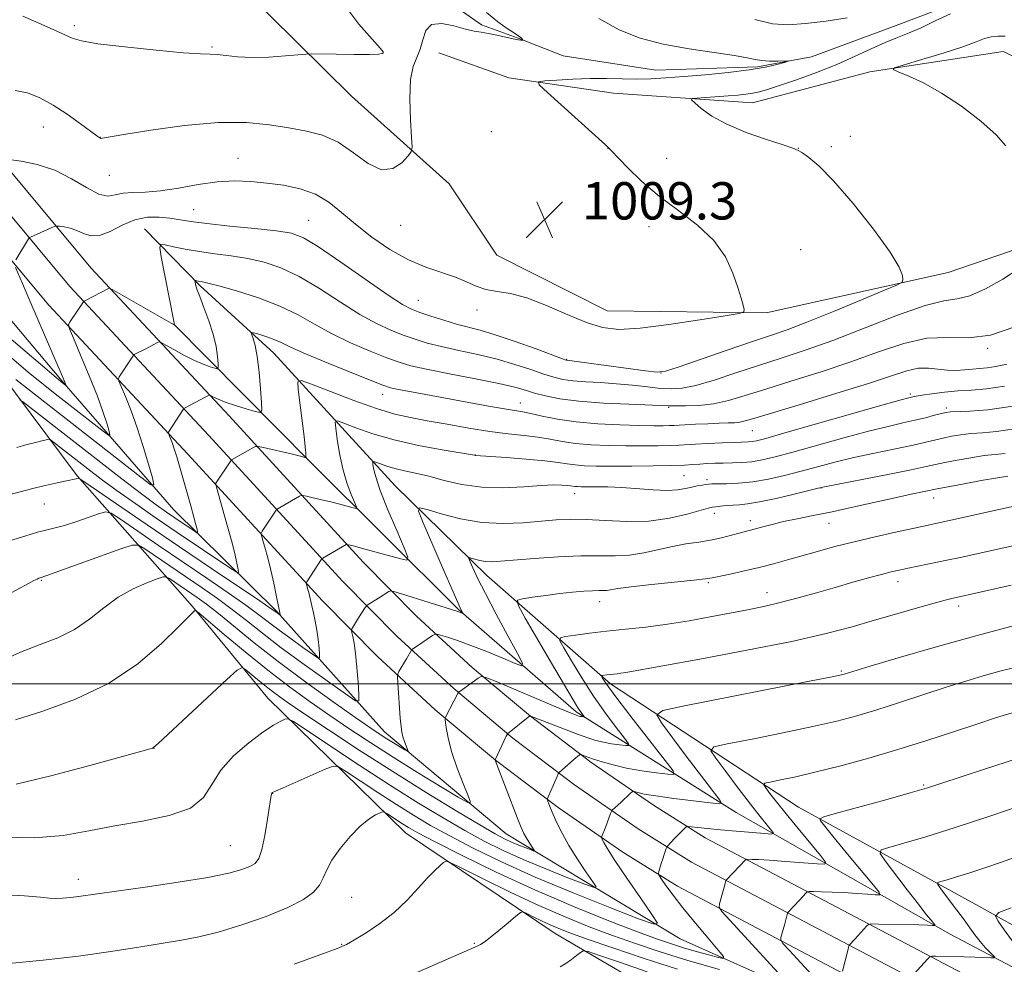
# Model space of a CAD drawing. Extents: x 2199800 to 2202700, y 327300 to 330200.
# Drawn here: x 2200589 to 2200800, y 328940 to 329142 of the extents above; entities that cross this region are included whole.
import ezdxf

# ---------------------------------------------------------------- set-up
doc = ezdxf.new("R2010")
doc.units = 0
doc.header["$MEASUREMENT"] = 0
doc.linetypes.add('rvrstm', pattern=[117.1, 50, -3.9, 0.5, -3.9, 0.5, -3.9, 0.5, -3.9, 50])
for name, color, linetype, lineweight in [('32000', 7, 'Continuous', 0), ('DTM HARD BREAKLINE', 7, 'Continuous', 0), ('DTM SPOT ELEVATION', 2, 'Continuous', 13), ('INDEX CONTOUR', 41, 'Continuous', 13), ('INTERMEDIATE CONTOUR', 44, 'Continuous', 0), ('SPOT ELEVATION', 7, 'Continuous', 0), ('STREAM - RIVER SINGLE LINE', 142, 'rvrstm', 0)]:
    doc.layers.add(name, color=color, linetype=linetype, lineweight=lineweight)
doc.styles.add('Style-ITALICS', font='ITALICS.shx')

# ---------------------------------------------------------------- blocks, each defined once
blk = doc.blocks.new('SPOT')
at = {"layer": 'SPOT ELEVATION'}
for p, q in [((-3.91, -3.91), (3.82, 3.81)), ((-1.65, 3.77), (1.72, -3.93))]:
    blk.add_line(p, q, dxfattribs=at)

msp = doc.modelspace()

# ---------------------------------------------------------------- linework, layer by layer
at = {"layer": '32000', "flags": 128}
msp.add_lwpolyline([(2200000, 329000), (2202500, 329000)], dxfattribs=at)
at = {"layer": 'DTM HARD BREAKLINE'}
for points in [[(2200831.12, 328891.41, 1052.07), (2200793.79, 328913.46, 1046.3), (2200755.14, 328934.22, 1040.12), (2200730.21, 328945.32, 1036.61), (2200692.88, 328967.8, 1031.07), (2200666.78, 328989.72, 1027.24), (2200643.75, 329015.49, 1021.84), (2200621.54, 329037.36, 1016.81), (2200597.67, 329064.86, 1011.82), (2200570.82, 329096.73, 1007.44), (2200545.23, 329125.12, 1004.39), (2200520.06, 329152.64, 1001.3), (2200481.24, 329195.02, 998.48), (2200440.23, 329234.82, 996.22), (2200435.5, 329237.04, 996.08)], [(2200394.38, 329194.75, 997.1), (2200404.1, 329212.78, 997.01), (2200412.41, 329220.89, 997.1), (2200430.63, 329226.73, 997.93), (2200448.24, 329218.31, 998.58), (2200470.05, 329198.61, 1000.15), (2200490.52, 329175.46, 1001.85), (2200521.67, 329142.68, 1003.38), (2200542.12, 329117.81, 1007.02), (2200561.71, 329093.81, 1011.41), (2200584.29, 329066.75, 1016.62), (2200600.88, 329044.52, 1021.88), (2200625.62, 329016.57, 1029.87), (2200641.8, 328996.93, 1033.15), (2200671.28, 328968.06, 1038.92), (2200703.43, 328946.5, 1042.88), (2200730.47, 328930.63, 1047.92), (2200758.75, 328910.41, 1053.41), (2200784.49, 328894.99, 1057.42), (2200799.1, 328887.9, 1059.5)], [(2200533.8, 329168.8, 1003.06), (2200568.72, 329131.17, 1007.42), (2200603.85, 329089.09, 1013.25), (2200633.47, 329057.37, 1018.79), (2200662.21, 329026.07, 1024.72), (2200673.66, 329014.47, 1027.17), (2200685.62, 329003.45, 1029.61), (2200698.09, 328993.01, 1032.02), (2200711.06, 328983.17, 1034.42), (2200724.48, 328973.95, 1036.78), (2200735.6, 328967, 1038.67), (2200794.77, 328935.83, 1047.67), (2200847.11, 328907.95, 1054.93), (2200894.43, 328885.21, 1061.12), (2200935.41, 328865.28, 1065.17)], [(2200614.87, 329167.07, 1004.58), (2200636.26, 329149.1, 1005.13), (2200659.75, 329125.92, 1006.56), (2200680.7, 329107.09, 1008.87), (2200690.89, 329091.85, 1008.96), (2200714.52, 329079.9, 1008.96), (2200748.65, 329079.49, 1010.16), (2200787.64, 329088.11, 1012.61), (2200832.77, 329103.56, 1015.38), (2200861.37, 329110.57, 1017.68), (2200886.86, 329109.83, 1019.35), (2200906.55, 329094.48, 1020.59), (2200916.41, 329087.88, 1020.55), (2200948.78, 329084.47, 1020.82), (2200976.87, 329084.57, 1022.35), (2200985.52, 329084.9, 1023.04)], [(2200529.47, 329164.65, 1003.26), (2200564.21, 329127.2, 1007.62), (2200599.35, 329085.12, 1013.45), (2200629.07, 329053.29, 1018.99), (2200657.86, 329021.93, 1024.92), (2200669.49, 329010.15, 1027.37), (2200681.66, 328998.94, 1029.81), (2200694.35, 328988.31, 1032.22), (2200707.54, 328978.3, 1034.62), (2200721.19, 328968.93, 1036.98), (2200732.61, 328961.79, 1038.87), (2200791.96, 328930.53, 1047.87), (2200844.4, 328902.6, 1055.13), (2200891.82, 328879.81, 1061.32), (2200932.78, 328859.88, 1065.37)], [(2200525.14, 329160.5, 1003.06), (2200559.7, 329123.23, 1007.42), (2200594.85, 329081.15, 1013.25), (2200624.67, 329049.21, 1018.79), (2200653.51, 329017.79, 1024.72), (2200665.31, 329005.84, 1027.17), (2200677.7, 328994.43, 1029.61), (2200690.61, 328983.62, 1032.02), (2200704.03, 328973.44, 1034.42), (2200717.9, 328963.91, 1036.78), (2200729.62, 328956.58, 1038.67), (2200789.15, 328925.23, 1047.67), (2200841.69, 328897.25, 1054.93), (2200889.21, 328874.41, 1061.12), (2200930.15, 328854.48, 1065.17)], [(2200867.99, 329122.16, 1018.42), (2200850.26, 329120.64, 1017.91), (2200828.26, 329123.92, 1017.27), (2200814.88, 329125.38, 1016.11), (2200804.17, 329133.28, 1015.79), (2200799.44, 329135.5, 1015.05), (2200770.87, 329131.09, 1013.81), (2200745.73, 329124.47, 1012.79), (2200715.94, 329126.55, 1011.04), (2200693.5, 329129.84, 1009.65), (2200678.44, 329135.21, 1008.82)], [(2200869.86, 328915.58, 1057.52), (2200855.24, 328921.37, 1056.36), (2200823.44, 328936.01, 1052.58), (2200794.25, 328952.34, 1047.45), (2200755.61, 328973.54, 1041.32), (2200715.3, 328999.95, 1034.44), (2200688.78, 329023.16, 1028.72), (2200669.13, 329042.41, 1025.21), (2200643.11, 329070.81, 1018.79), (2200627.29, 329085.25, 1016.3), (2200615.34, 329097.49, 1013.21)], [(2200621.58, 329077.11, 1013.95), (2200651.04, 329047.38, 1020.22), (2200682.65, 329015.89, 1025.85), (2200707.88, 328993.99, 1029.64), (2200742.2, 328972.4, 1036.56), (2200788.13, 328946.36, 1044.55), (2200824.2, 328927.36, 1049.9), (2200859.86, 328910.08, 1054.79), (2200873.18, 328903.87, 1056.22), (2200893.37, 328893.26, 1058.44)]]:
    msp.add_polyline3d(points, dxfattribs=at)
at = {"layer": 'DTM SPOT ELEVATION'}
for p in [(2200600.32, 329141, 1005.65), (2200629.85, 329136.42, 1005.81), (2200666.47, 329135.17, 1005.97), (2200593.66, 329119.27, 1008.79), (2200689.71, 329118.33, 1008.33), (2200605.89, 329117.08, 1007.97), (2200766.69, 329117.31, 1012.57), (2200714.74, 329114.73, 1009.98), (2200755.56, 329114.73, 1012.03), (2200762.61, 329115.09, 1012.35), (2200635.38, 329112.58, 1009.3), (2200727.33, 329112.58, 1010.78), (2200607.83, 329108.97, 1008.68), (2200625.89, 329101.59, 1011.08), (2200650.56, 329099.28, 1011.11), (2200670.26, 329098.2, 1008.7), (2200723.51, 329097.91, 1009.44), (2200756.03, 329093.02, 1010.61), (2200674.03, 329082.16, 1011.17), (2200686.65, 329080.05, 1010.5), (2200796.14, 329071.89, 1016.12), (2200705.89, 329069.49, 1011.92), (2200726.1, 329066.62, 1011.99), (2200666.43, 329062.03, 1018.61), (2200779.58, 329062.1, 1019.72), (2200695.92, 329060.12, 1017.3), (2200727.73, 329059.26, 1016.16), (2200787.29, 329059.06, 1021.68), (2200745.66, 329054.22, 1018.92), (2200686.27, 329049.02, 1021.97), (2200731, 329044.55, 1023), (2200735.94, 329043.75, 1023.6), (2200760.43, 329041.94, 1026.04), (2200707.6, 329040.7, 1024.68), (2200784.57, 329039.81, 1028.67), (2200593.88, 329038.49, 1022.91), (2200737.52, 329036.51, 1026.54), (2200745.27, 329034.95, 1027.51), (2200762.15, 329034.35, 1028.79), (2200593.23, 329022.14, 1026.13), (2200736.23, 329021.66, 1030.2), (2200776.93, 329021.88, 1032.59), (2200748.83, 329019.5, 1031.34), (2200712.92, 329017.55, 1030.65), (2200789.91, 329016.63, 1034.46), (2200764.74, 329002.75, 1035.82), (2200617.35, 328986.14, 1032.02), (2200642.85, 328976.48, 1036.04), (2200782.42, 328978.28, 1041.82), (2200633.77, 328965.31, 1034.98), (2200601.18, 328958.07, 1035.42), (2200659.75, 328954.21, 1038.93), (2200657.66, 328944.16, 1039.91), (2200686.09, 328944.36, 1041.86)]:
    msp.add_point(p, dxfattribs=at)
at = {"layer": 'INDEX CONTOUR', "flags": 128}
for points, elevation in [([(2200712.768, 329142.569), (2200717.101, 329140.1), (2200721.616, 329138.341), (2200726.589, 329137.059), (2200732.103, 329136.051), (2200737.478, 329135.248), (2200741.842, 329134.611), (2200744.602, 329134.111), (2200746.278, 329133.745), (2200747.666, 329133.518), (2200749.362, 329133.424), (2200751.145, 329133.419), (2200753.349, 329133.457), (2200753.339, 329133.375), (2200752.553, 329133.135), (2200750.966, 329132.6949), (2200748.484, 329132.124), (2200744.997, 329131.519), (2200740.529, 329130.965), (2200735.636, 329130.487), (2200731.009, 329130.097), (2200727.163, 329129.805), (2200723.906, 329129.623), (2200720.871, 329129.563), (2200717.745, 329129.617), (2200714.435, 329129.701), (2200710.903, 329129.713), (2200707.205, 329129.582), (2200703.784, 329129.371), (2200701.174, 329129.172), (2200699.846, 329128.972), (2200699.996, 329128.323), (2200701.752, 329126.668), (2200714.164, 329115.477), (2200715.345, 329114.342), (2200718.911, 329110.633), (2200722.01, 329107.629), (2200725.759, 329104.401), (2200729.894, 329101.302), (2200733.95, 329098.233), (2200737.412, 329094.984), (2200739.893, 329091.4499), (2200741.527, 329087.949), (2200742.571, 329084.908), (2200743.256, 329082.655), (2200743.685, 329081.139), (2200743.927, 329080.218), (2200743.89, 329079.718), (2200742.829, 329079.362), (2200739.832, 329078.844), (2200734.4151, 329077.968), (2200727.79, 329076.969), (2200721.594, 329076.192), (2200717.026, 329075.936), (2200713.527, 329076.312), (2200710.101, 329077.384), (2200706.012, 329079.116), (2200701.573, 329081.064), (2200697.359, 329082.683), (2200693.823, 329083.5901), (2200690.934, 329084.044), (2200688.537, 329084.4681), (2200686.453, 329085.186), (2200684.386, 329086.129), (2200682.016, 329087.133), (2200675.686, 329089.253), (2200671.928, 329090.851), (2200667.983, 329093.077), (2200664.1111, 329095.715), (2200660.597, 329098.4449), (2200657.613, 329100.982), (2200654.882, 329103.171), (2200652.015, 329104.889), (2200648.73, 329106.063), (2200645.168, 329106.81), (2200641.575, 329107.297), (2200638.12, 329107.643), (2200634.649, 329107.773), (2200630.934, 329107.5629), (2200626.846, 329106.962), (2200622.6679, 329106.202), (2200618.786, 329105.588), (2200615.512, 329105.33), (2200612.855, 329105.2579), (2200610.753, 329105.106), (2200609.081, 329104.736), (2200607.479, 329104.514), (2200605.5269, 329104.936), (2200602.908, 329106.313), (2200599.7071, 329108.212), (2200596.108, 329110.017), (2200592.353, 329111.246), (2200588.908, 329111.948), (2200586.293, 329112.3039)], 1010), ([(2200799.766, 329063.76), (2200795.888, 329063.195), (2200792.693, 329062.925), (2200789.779, 329062.735), (2200786.8661, 329062.459), (2200784.1811, 329062.132), (2200782.071, 329061.834), (2200780.778, 329061.628), (2200780.1, 329061.5), (2200779.214, 329061.287), (2200777.593, 329060.845), (2200773.76, 329059.765), (2200752.657, 329053.739), (2200748.547, 329052.583), (2200746.555, 329052.063), (2200745.627, 329051.892), (2200744.827, 329051.824), (2200741.874, 329051.711), (2200739.199, 329051.595), (2200736.1739, 329051.449), (2200733.475, 329051.304), (2200730.002, 329051.095), (2200728.148, 329051.026), (2200725.505, 329050.976), (2200722.203, 329050.955), (2200718.528, 329050.973), (2200714.754, 329051.0481), (2200711.105, 329051.209), (2200707.79, 329051.491), (2200704.936, 329051.907), (2200702.332, 329052.386), (2200699.681, 329052.837), (2200696.721, 329053.205), (2200693.317, 329053.578), (2200689.366, 329054.079), (2200684.867, 329054.785), (2200680.234, 329055.596), (2200675.982, 329056.365), (2200672.419, 329057.02), (2200669.0341, 329057.782), (2200665.108, 329058.949), (2200660.227, 329060.683), (2200655.2099, 329062.603), (2200651.178, 329064.197), (2200648.963, 329064.995), (2200648.22, 329064.696), (2200648.315, 329063.045), (2200649.149, 329056.308), (2200649.55, 329052.97), (2200649.801, 329050.7349), (2200649.925, 329049.477), (2200649.975, 329048.85), (2200649.9871, 329048.553), (2200649.923, 329048.463), (2200649.728, 329048.505), (2200649.322, 329048.622), (2200648.521, 329048.833), (2200647.115, 329049.179), (2200640.835, 329050.639), (2200639.752, 329050.8661), (2200639.171, 329050.848), (2200638.597, 329050.568), (2200634.13, 329048.039), (2200634.003, 329047.95), (2200633.843, 329047.748), (2200630.666, 329042.97), (2200630.612, 329042.767), (2200630.75, 329042.1471), (2200632.022, 329037.742), (2200633.032, 329034.192), (2200633.985, 329030.693), (2200634.691, 329027.875), (2200635.153, 329025.823), (2200635.427, 329024.486), (2200635.486, 329023.84), (2200634.972, 329023.961), (2200633.444, 329024.9551), (2200622.385, 329032.414), (2200617.862, 329035.496), (2200613.484, 329038.521), (2200609.497, 329041.344), (2200606.0891, 329043.848), (2200603.214, 329046.036), (2200595.839, 329051.775), (2200595.165, 329052.248), (2200594.593, 329052.3411), (2200593.633, 329052.131), (2200591.96, 329051.704), (2200589.915, 329051.161), (2200588.0031, 329050.61)], 1020), ([(2200801.84, 329038.028), (2200798.914, 329037.3739), (2200787.608, 329034.897), (2200780.094, 329033.295), (2200776.404, 329032.485), (2200772.029, 329031.492), (2200767.539, 329030.425), (2200763.4, 329029.372), (2200759.668, 329028.364), (2200753.203, 329026.539), (2200750.23, 329025.716), (2200747.178, 329024.929), (2200743.966, 329024.173), (2200740.946, 329023.504), (2200737.083, 329022.681), (2200735.631, 329022.457), (2200733.152, 329022.18), (2200724.037, 329021.239), (2200719.666, 329020.752), (2200716.873, 329020.3801), (2200714.496, 329019.999), (2200713.729, 329019.96), (2200712.779, 329019.958), (2200711.435, 329019.928), (2200709.54, 329019.813), (2200707.149, 329019.603), (2200704.369, 329019.299), (2200701.369, 329018.916), (2200698.555, 329018.5249), (2200696.394, 329018.212), (2200695.297, 329017.894), (2200695.454, 329016.813), (2200697.002, 329014.045), (2200703.33, 329003.219), (2200706.354, 328998.097), (2200708.222, 328995.008), (2200709.118, 328993.603), (2200709.5991, 328992.945), (2200709.611, 328992.882), (2200709.507, 328992.886), (2200709.045, 328992.947), (2200708.775, 328992.993), (2200708.528, 328993.052), (2200708.265, 328993.134), (2200707.932, 328993.254), (2200707.385, 328993.465), (2200706.124, 328993.981), (2200703.559, 328995.0501), (2200690.765, 329000.441), (2200688.536, 329001.3491), (2200687.528, 329001.5471), (2200686.877, 329001.205), (2200682.729, 328998.157), (2200682.666, 328998.09), (2200682.541, 328997.877), (2200679.856, 328992.82), (2200679.813, 328992.682), (2200679.829, 328992.366), (2200679.914, 328991.6), (2200680.103, 328990.164), (2200680.506, 328988.033), (2200681.256, 328985.233), (2200682.404, 328981.896), (2200683.683, 328978.586), (2200684.747, 328975.97), (2200685.229, 328974.596), (2200684.681, 328974.527), (2200682.631, 328975.704), (2200678.828, 328977.997), (2200673.897, 328981), (2200668.679, 328984.236), (2200663.848, 328987.325), (2200659.3861, 328990.271), (2200655.107, 328993.175), (2200650.835, 328996.146), (2200646.436, 328999.33), (2200641.791, 329002.879), (2200636.918, 329006.81), (2200632.396, 329010.58), (2200627.048, 329015.1091), (2200626.304, 329015.6551), (2200626.071, 329015.615), (2200625.732, 329015.292), (2200624.758, 329014.328), (2200622.637, 329012.2), (2200618.983, 329008.623), (2200613.904, 329004.268), (2200607.63, 329000.0401), (2200600.528, 328996.667), (2200593.525, 328994.144), (2200587.683, 328992.288)], 1030), ([(2200802.105, 328993.953), (2200798.016, 328992.741), (2200793.851, 328991.365), (2200788.84, 328989.686), (2200783.086, 328987.803), (2200776.913, 328985.878), (2200770.653, 328984.057), (2200764.675, 328982.433), (2200759.356, 328981.085), (2200755.015, 328980.073), (2200751.732, 328979.371), (2200749.53, 328978.931), (2200748.391, 328978.67), (2200748.136, 328978.353), (2200748.545, 328977.71), (2200749.45, 328976.506), (2200750.877, 328974.657), (2200752.903, 328972.115), (2200755.49, 328968.958), (2200760.2939, 328963.195), (2200761.387, 328961.79), (2200761.197, 328961.32), (2200759.559, 328961.379), (2200752.784, 328961.904), (2200749.374, 328962.151), (2200747.0159, 328962.298), (2200745.615, 328962.363), (2200744.495, 328962.387), (2200744.334, 328962.36), (2200744.245, 328962.283), (2200740.243, 328958.0509), (2200740.075, 328957.851), (2200740.03, 328957.737), (2200739.66, 328956.366), (2200738.659, 328952.805), (2200738.579, 328952.103), (2200739.148, 328951.195), (2200740.852, 328949.301), (2200752.781, 328936.301)], 1040), ([(2200738.606, 328938.7869), (2200731.862, 328940.704), (2200725.9, 328942.539), (2200720.626, 328944.304), (2200715.678, 328946.074), (2200710.721, 328947.934), (2200705.52, 328950.021), (2200699.8681, 328952.486), (2200693.756, 328955.359), (2200687.976, 328958.196), (2200683.516, 328960.432), (2200681.055, 328961.645), (2200680.012, 328961.976), (2200679.494, 328961.709), (2200678.75, 328961.062), (2200677.61, 328959.986), (2200676.05, 328958.368), (2200674.052, 328956.162), (2200671.644, 328953.603), (2200668.861, 328950.996), (2200665.806, 328948.613), (2200662.844, 328946.611), (2200660.405, 328945.113), (2200658.648, 328944.135), (2200656.6341, 328943.256), (2200653.148, 328941.948), (2200647.45, 328939.868)], 1040)]:
    msp.add_lwpolyline(points, dxfattribs=dict(at, elevation=elevation))
at = {"layer": 'INTERMEDIATE CONTOUR', "flags": 128}
for points, elevation in [([(2200658.119, 329145.611), (2200661.312, 329141.36), (2200665.903, 329136.214), (2200666.492, 329135.424), (2200666.521, 329135.174), (2200666.325, 329135.019), (2200665.535, 329134.895), (2200663.61, 329134.828), (2200660.286, 329134.835), (2200656.419, 329134.888), (2200651.239, 329134.975), (2200649.999, 329134.935), (2200645.564, 329134.54), (2200642.008, 329134.293), (2200638.4, 329134.193), (2200635.319, 329134.332), (2200632.852, 329134.597), (2200630.962, 329134.828), (2200629.439, 329134.919), (2200627.382, 329134.994), (2200623.713, 329135.231), (2200617.842, 329135.752), (2200611.106, 329136.446), (2200605.327, 329137.144), (2200601.8139, 329137.7329), (2200599.835, 329138.328), (2200595.752, 329140.18), (2200592.687, 329141.533), (2200589.231, 329143.086)], 1006), ([(2200688.705, 329143.856), (2200691.0821, 329141.834), (2200693.114, 329140.4), (2200694.662, 329139.413), (2200695.635, 329138.7449), (2200696.156, 329138.322), (2200696.502, 329137.955), (2200696.491, 329137.912), (2200696.357, 329137.911), (2200696.063, 329137.93), (2200695.469, 329138.013), (2200694.407, 329138.217), (2200690.904, 329138.99), (2200689.082, 329139.353), (2200687.559, 329139.592), (2200686.059, 329139.84), (2200684.1861, 329140.274), (2200681.708, 329140.954), (2200679.078, 329141.458), (2200676.913, 329141.244), (2200675.652, 329139.957), (2200675.002, 329138), (2200674.488, 329135.961), (2200673.761, 329134.217), (2200672.974, 329132.281), (2200672.407, 329129.456), (2200672.257, 329125.356), (2200672.397, 329120.851), (2200672.618, 329117.125), (2200672.716, 329115.011), (2200672.507, 329113.949), (2200671.812, 329113.029), (2200670.494, 329111.641), (2200668.584, 329110.376), (2200666.157, 329110.123), (2200663.299, 329111.466), (2200660.148, 329113.753), (2200656.855, 329116.022), (2200653.523, 329117.535), (2200650.059, 329118.4369), (2200646.3221, 329119.098), (2200642.137, 329119.772), (2200637.189, 329120.27), (2200631.13, 329120.288), (2200623.911, 329119.645), (2200616.689, 329118.638), (2200610.919, 329117.685), (2200606.331, 329116.877), (2200605.981, 329116.848), (2200605.739, 329116.955), (2200605.146, 329117.3769), (2200601.616, 329120.012), (2200598.769, 329122.041), (2200595.754, 329124.011), (2200592.922, 329125.565), (2200590.244, 329126.609), (2200587.595, 329127.118)], 1008), ([(2200788.141, 329143.564), (2200784.851, 329142.056), (2200781.897, 329140.585), (2200779.28, 329139.449), (2200776.788, 329138.49), (2200774.159, 329137.4331), (2200771.166, 329136.071), (2200767.726, 329134.461), (2200763.7929, 329132.729), (2200759.427, 329131.005), (2200755.126, 329129.438), (2200751.49, 329128.183), (2200748.946, 329127.346), (2200747.201, 329126.844), (2200745.7871, 329126.5431), (2200744.2961, 329126.3289), (2200742.562, 329126.155), (2200740.483, 329125.989), (2200733.761, 329125.511), (2200732.759, 329125.405), (2200732.644, 329125.136), (2200733.318, 329124.474), (2200734.724, 329123.264), (2200736.967, 329121.657), (2200740.193, 329119.879), (2200744.365, 329118.144), (2200748.709, 329116.62), (2200752.266, 329115.464), (2200754.368, 329114.7561), (2200755.492, 329114.2769), (2200756.408, 329113.736), (2200757.792, 329112.798), (2200759.955, 329110.977), (2200763.119, 329107.747), (2200767.297, 329102.883), (2200771.667, 329097.374), (2200775.202, 329092.507), (2200777.149, 329089.275), (2200777.854, 329087.466), (2200777.943, 329086.571), (2200777.792, 329086.083), (2200776.781, 329085.501), (2200774.044, 329084.327), (2200769.107, 329082.254), (2200763.063, 329079.744), (2200757.394, 329077.453), (2200753.142, 329075.843), (2200749.563, 329074.607), (2200745.47, 329073.2461), (2200740.103, 329071.425), (2200729.773, 329067.865), (2200727.078, 329066.993), (2200725.27, 329066.782), (2200722.808, 329067.051), (2200705.941, 329069.314), (2200705.7549, 329069.363), (2200704.962, 329069.646), (2200699.295, 329071.729), (2200694.829, 329073.333), (2200690.572, 329074.78), (2200687.298, 329075.763), (2200682.253, 329077.073), (2200679.517, 329077.875), (2200676.756, 329078.754), (2200674.383, 329079.55), (2200672.5839, 329080.229), (2200670.636, 329081.267), (2200667.588, 329083.265), (2200662.873, 329086.549), (2200657.452, 329090.349), (2200652.67, 329093.62), (2200649.428, 329095.585), (2200646.867, 329096.535), (2200643.685, 329097.031), (2200639.001, 329097.528), (2200633.613, 329098.068), (2200628.742, 329098.589), (2200625.288, 329099.0419), (2200620.801, 329099.757), (2200618.507, 329100.005), (2200615.961, 329099.974), (2200613.268, 329099.429), (2200610.543, 329098.269), (2200607.954, 329096.942), (2200605.68, 329096.036), (2200603.839, 329095.966), (2200602.3, 329096.476), (2200600.872, 329097.139), (2200599.428, 329097.612), (2200598.103, 329097.881), (2200597.097, 329098.018), (2200596.514, 329098.069), (2200596.065, 329097.984), (2200595.367, 329097.691), (2200590.887, 329095.703), (2200590.606, 329095.537), (2200590.478, 329095.369), (2200587.731, 329090.858)], 1012), ([(2200746.233, 329142.319), (2200750.006, 329141.377), (2200753.409, 329141.168), (2200757.097, 329141.455), (2200761.4879, 329142.014), (2200766.049, 329142.673)], 1012), ([(2200799.894, 329138.77), (2200798.378, 329138.797), (2200796.911, 329138.654), (2200795.492, 329138.244), (2200793.6471, 329137.53), (2200790.785, 329136.485), (2200786.611, 329135.142), (2200782.029, 329133.756), (2200778.24, 329132.641), (2200776.198, 329132.001), (2200775.868, 329131.602), (2200776.969, 329131.105), (2200779.2259, 329130.203), (2200782.404, 329128.737), (2200786.276, 329126.587), (2200790.549, 329123.733), (2200794.654, 329120.581), (2200797.956, 329117.639), (2200800.0131, 329115.3)], 1014), ([(2200802.893, 329089.014), (2200799.397, 329086.67), (2200795.7, 329084.598), (2200792.351, 329083.151), (2200789.634, 329082.493), (2200786.771, 329082.0481), (2200782.723, 329081.049), (2200776.814, 329078.972), (2200762.95, 329073.576), (2200757.04, 329071.45), (2200751.896, 329069.752), (2200747.034, 329068.197), (2200742.126, 329066.586), (2200737.478, 329065.08), (2200733.5531, 329063.9299), (2200730.6379, 329063.3169), (2200728.314, 329063.156), (2200725.987, 329063.297), (2200723.191, 329063.599), (2200719.99, 329063.96), (2200716.5781, 329064.293), (2200713.157, 329064.532), (2200709.957, 329064.719), (2200707.219, 329064.921), (2200705.062, 329065.208), (2200703.132, 329065.656), (2200700.955, 329066.343), (2200698.1601, 329067.308), (2200694.777, 329068.43), (2200690.941, 329069.551), (2200686.821, 329070.546), (2200682.737, 329071.425), (2200679.043, 329072.231), (2200675.983, 329073.012), (2200673.353, 329073.818), (2200670.838, 329074.7051), (2200668.147, 329075.754), (2200665.094, 329077.1599), (2200661.514, 329079.141), (2200657.339, 329081.792), (2200652.877, 329084.689), (2200648.529, 329087.28), (2200644.596, 329089.14), (2200640.977, 329090.358), (2200637.473, 329091.148), (2200633.937, 329091.706), (2200630.4421, 329092.156), (2200627.115, 329092.604), (2200624.096, 329093.121), (2200621.58, 329093.635), (2200619.775, 329094.042), (2200618.824, 329094.161), (2200618.61, 329093.506), (2200618.946, 329091.5141), (2200621.576, 329078.036), (2200621.814, 329076.882), (2200621.796, 329076.878), (2200621.687, 329076.934), (2200621.061, 329077.283), (2200608.539, 329084.4039), (2200607.91, 329084.728), (2200607.741, 329084.732), (2200602.538, 329082.078), (2200602.314, 329081.9491), (2200602.243, 329081.87), (2200599.399, 329077.592), (2200599.083, 329076.949), (2200599.263, 329076.022), (2200600.092, 329074.016), (2200601.621, 329070.433), (2200603.491, 329065.962), (2200605.241, 329061.589), (2200606.505, 329058.117), (2200607.307, 329055.631), (2200607.768, 329054.0331), (2200607.94, 329053.244), (2200607.605, 329053.266), (2200606.476, 329054.114), (2200596.2269, 329062.119), (2200593.653, 329064.162), (2200590.864, 329066.439), (2200584.314, 329071.913)], 1014), ([(2200587.708, 329089.227), (2200589.166, 329085.768), (2200590.558, 329082.515), (2200597.932, 329065.46), (2200598.219, 329064.767), (2200598.518, 329063.901), (2200598.49, 329063.903), (2200597.435, 329064.733), (2200596.413, 329065.598), (2200589.712, 329071.331), (2200584.262, 329075.909)], 1012), ([(2200801.981, 329076.457), (2200796.7819, 329074.672), (2200792.082, 329074.13), (2200787.642, 329074.204), (2200783.097, 329074.024), (2200778.143, 329072.9329), (2200772.707, 329071.116), (2200766.772, 329068.97), (2200760.4251, 329066.842), (2200754.166, 329064.871), (2200748.598, 329063.147), (2200744.1489, 329061.747), (2200740.544, 329060.692), (2200737.3331, 329059.994), (2200734.198, 329059.64), (2200731.358, 329059.531), (2200729.166, 329059.543), (2200727.7359, 329059.581), (2200719.186, 329059.894), (2200713.749, 329060.147), (2200708.497, 329060.528), (2200704.369, 329061.053), (2200701.302, 329061.666), (2200698.983, 329062.292), (2200697.024, 329062.887), (2200694.725, 329063.528), (2200691.31, 329064.322), (2200686.344, 329065.33), (2200680.76, 329066.414), (2200675.832, 329067.39), (2200672.448, 329068.148), (2200669.949, 329068.882), (2200667.292, 329069.86), (2200663.711, 329071.279), (2200659.551, 329073.052), (2200655.439, 329075.018), (2200651.805, 329077.036), (2200648.302, 329079.029), (2200644.389, 329080.9399), (2200639.764, 329082.6959), (2200635.087, 329084.181), (2200631.261, 329085.264), (2200628.94, 329085.868), (2200627.799, 329086.123), (2200626.873, 329086.277), (2200626.31, 329086.397), (2200626.186, 329086.412), (2200626.158, 329086.327), (2200626.202, 329086.067), (2200626.318, 329085.539), (2200626.603, 329084.567), (2200627.179, 329082.954), (2200628.101, 329080.599), (2200629.164, 329077.786), (2200630.095, 329074.894), (2200630.688, 329072.2689), (2200630.993, 329070.105), (2200631.127, 329068.565), (2200631.158, 329067.746), (2200630.982, 329067.5), (2200630.446, 329067.616), (2200629.432, 329067.93), (2200627.948, 329068.464), (2200626.038, 329069.288), (2200623.807, 329070.412), (2200621.618, 329071.606), (2200619.897, 329072.579), (2200618.935, 329073.109), (2200618.4731, 329073.247), (2200618.116, 329073.11), (2200615.886, 329071.928), (2200613.163, 329070.5261), (2200612.9691, 329070.355), (2200612.765, 329070.053), (2200609.95, 329065.741), (2200609.767, 329065.367), (2200609.871, 329064.827), (2200610.354, 329063.659), (2200611.2611, 329061.513), (2200612.465, 329058.498), (2200613.794, 329054.836), (2200615.086, 329050.819), (2200616.207, 329047.025), (2200617.031, 329044.099), (2200617.3621, 329042.588), (2200616.72, 329042.628), (2200614.555, 329044.255), (2200587.743, 329065.201)], 1016), ([(2200800.242, 329068.449), (2200797.897, 329067.951), (2200796.011, 329067.676), (2200794.413, 329067.538), (2200792.865, 329067.428), (2200791.177, 329067.272), (2200789.352, 329067.149), (2200787.441, 329067.176), (2200783.439, 329067.633), (2200781.271, 329067.596), (2200778.822, 329067.07), (2200775.4969, 329065.997), (2200770.594, 329064.364), (2200763.81, 329062.233), (2200756.435, 329059.99), (2200746.242, 329056.907), (2200744.1649, 329056.299), (2200742.985, 329056.04), (2200741.873, 329055.926), (2200740.4839, 329055.87), (2200738.593, 329055.815), (2200736.1071, 329055.718), (2200733.461, 329055.597), (2200728.846, 329055.349), (2200727.93, 329055.315), (2200726.595, 329055.293), (2200724.534, 329055.297), (2200721.474, 329055.347), (2200717.301, 329055.466), (2200712.539, 329055.7), (2200707.872, 329056.103), (2200703.869, 329056.691), (2200700.648, 329057.34), (2200698.215, 329057.89), (2200696.456, 329058.238), (2200692.514, 329058.874), (2200689.135, 329059.472), (2200672.593, 329062.5379), (2200669.836, 329063.06), (2200668.088, 329063.437), (2200666.442, 329063.966), (2200663.746, 329065.016), (2200659.274, 329066.804), (2200654.009, 329068.944), (2200649.365, 329070.894), (2200646.385, 329072.246), (2200644.637, 329073.109), (2200643.319, 329073.722), (2200641.818, 329074.2741), (2200640.284, 329074.758), (2200639.055, 329075.116), (2200638.386, 329075.288), (2200638.201, 329075.206), (2200638.342, 329074.799), (2200638.664, 329073.967), (2200639.079, 329072.488), (2200639.514, 329070.108), (2200639.903, 329066.768), (2200640.218, 329063.174), (2200640.44, 329060.228), (2200640.503, 329058.611), (2200640.155, 329058.125), (2200639.096, 329058.354), (2200637.176, 329058.926), (2200634.836, 329059.645), (2200632.662, 329060.361), (2200631.118, 329060.949), (2200630.162, 329061.387), (2200629.627, 329061.6759), (2200629.3311, 329061.814), (2200629.037, 329061.765), (2200628.492, 329061.488), (2200623.919, 329059.059), (2200623.789, 329058.975), (2200623.625, 329058.761), (2200620.502, 329053.891), (2200620.45, 329053.785), (2200620.48, 329053.632), (2200620.878, 329052.677), (2200621.25, 329051.71), (2200621.713, 329050.364), (2200622.251, 329048.611), (2200625.258, 329038.136), (2200625.936, 329035.722), (2200626.373, 329034.0731), (2200626.609, 329033.088), (2200626.72, 329032.558), (2200626.742, 329032.316), (2200626.551, 329032.362), (2200625.981, 329032.733), (2200621.855, 329035.515), (2200620.0819, 329036.732), (2200617.845, 329038.332), (2200614.719, 329040.665), (2200610.461, 329043.934), (2200590.476, 329059.492), (2200589.166, 329060.49), (2200588.551, 329060.825)], 1018), ([(2200801.543, 329059.496), (2200796.2, 329058.706), (2200792.299, 329058.395), (2200788.1779, 329058.266), (2200787.224, 329058.15), (2200786.246, 329057.911), (2200784.777, 329057.515), (2200782.83, 329057.005), (2200780.54, 329056.449), (2200777.956, 329055.871), (2200774.772, 329055.146), (2200770.598, 329054.106), (2200765.27, 329052.667), (2200754.398, 329049.628), (2200750.571, 329048.599), (2200747.797, 329047.95), (2200745.565, 329047.58), (2200743.455, 329047.395), (2200741.408, 329047.32), (2200739.458, 329047.286), (2200737.6329, 329047.234), (2200735.949, 329047.158), (2200734.414, 329047.062), (2200732.948, 329046.952), (2200731.109, 329046.839), (2200728.366, 329046.7381), (2200724.414, 329046.66), (2200719.871, 329046.612), (2200715.582, 329046.6), (2200712.208, 329046.631), (2200709.671, 329046.719), (2200707.7091, 329046.88), (2200706.005, 329047.122), (2200704.029, 329047.43), (2200701.197, 329047.781), (2200697.203, 329048.145), (2200692.865, 329048.4781), (2200686.29, 329048.918), (2200686.115, 329048.945), (2200679.159, 329050.112), (2200674.129, 329051.055), (2200668.916, 329052.23), (2200664.316, 329053.558), (2200660.637, 329054.838), (2200658.069, 329055.834), (2200656.706, 329056.312), (2200656.26, 329056.0381), (2200656.349, 329054.776), (2200656.659, 329052.416), (2200657.151, 329049.346), (2200657.854, 329046.0769), (2200658.758, 329043.069), (2200659.692, 329040.5729), (2200660.444, 329038.788), (2200660.825, 329037.838), (2200660.737, 329037.55), (2200660.105, 329037.678), (2200657.24, 329038.449), (2200655.316, 329038.942), (2200653.312, 329039.431), (2200650.099, 329040.181), (2200649.329, 329040.345), (2200648.941, 329040.347), (2200648.603, 329040.188), (2200643.811, 329037.437), (2200643.62, 329037.261), (2200643.411, 329036.964), (2200640.576, 329032.656), (2200640.383, 329032.289), (2200640.403, 329031.839), (2200640.654, 329030.921), (2200641.1341, 329029.254), (2200641.763, 329026.973), (2200642.44, 329024.316), (2200643.0749, 329021.544), (2200643.615, 329018.996), (2200644.386, 329015.191), (2200644.427, 329014.805), (2200644.397, 329014.754), (2200643.507, 329015.394), (2200642.52, 329016.072), (2200640.073, 329017.729), (2200629.6979, 329024.721), (2200622.881, 329029.334), (2200615.91, 329034.076), (2200602.33, 329043.358), (2200601.358, 329043.997), (2200601.154, 329044.065), (2200600.856, 329043.964), (2200600.662, 329043.912), (2200598.636, 329043.5), (2200596.603, 329043.065), (2200594.05, 329042.489), (2200591.408, 329041.842), (2200586.289, 329040.456)], 1022), ([(2200801.895, 329054.604), (2200798.0401, 329054.032), (2200795.0231, 329053.767), (2200792.55, 329053.596), (2200790.367, 329053.351), (2200788.399, 329053.024), (2200786.616, 329052.649), (2200782.908, 329051.7629), (2200780.144, 329051.1471), (2200771.906, 329049.434), (2200767.435, 329048.448), (2200763.382, 329047.4529), (2200759.682, 329046.472), (2200756.139, 329045.518), (2200752.605, 329044.614), (2200749.127, 329043.836), (2200745.802, 329043.267), (2200742.743, 329042.963), (2200740.138, 329042.852), (2200737.017, 329042.814), (2200736.322, 329042.773), (2200735.726, 329042.698), (2200734.918, 329042.5781), (2200733.886, 329042.4), (2200732.693, 329042.15), (2200731.351, 329041.837), (2200729.669, 329041.558), (2200727.41, 329041.437), (2200724.441, 329041.548), (2200717.688, 329042.039), (2200714.671, 329042.169), (2200712.156, 329042.205), (2200708.95, 329042.207), (2200708.148, 329042.227), (2200707.628, 329042.268), (2200706.694, 329042.408), (2200705.975, 329042.497), (2200704.868, 329042.58), (2200703.112, 329042.597), (2200700.423, 329042.48), (2200696.656, 329042.2139), (2200692.216, 329042.002), (2200687.646, 329042.106), (2200683.406, 329042.695), (2200679.612, 329043.575), (2200676.2969, 329044.461), (2200673.475, 329045.135), (2200671.085, 329045.6459), (2200669.049, 329046.112), (2200667.315, 329046.612), (2200665.929, 329047.095), (2200664.961, 329047.47), (2200664.447, 329047.65), (2200664.279, 329047.547), (2200664.312, 329047.071), (2200664.467, 329046.094), (2200664.92, 329044.319), (2200665.91, 329041.41), (2200667.549, 329037.277), (2200669.428, 329032.807), (2200671.01, 329029.1339), (2200671.819, 329027.116), (2200671.632, 329026.505), (2200670.29, 329026.7781), (2200662.112, 329029.004), (2200660.367, 329029.467), (2200658.8, 329029.849), (2200658.698, 329029.849), (2200658.608, 329029.807), (2200653.62, 329026.924), (2200653.397, 329026.774), (2200653.308, 329026.667), (2200650.154, 329021.811), (2200650.055, 329021.532), (2200650.107, 329021.266), (2200650.4, 329020.221), (2200650.58, 329019.5181), (2200651.228, 329016.668), (2200651.583, 329015.17), (2200651.974, 329013.4), (2200652.33, 329011.452), (2200652.596, 329009.449), (2200652.774, 329007.626), (2200652.883, 329006.248), (2200652.879, 329005.54), (2200652.486, 329005.555), (2200651.365, 329006.309), (2200649.325, 329007.752), (2200646.764, 329009.588), (2200644.224, 329011.457), (2200639.883, 329014.795), (2200637.109, 329016.83), (2200633.314, 329019.476), (2200628.688, 329022.627), (2200618.378, 329029.627), (2200610.168, 329035.239), (2200608.187, 329036.5279), (2200607.033, 329036.85), (2200605.714, 329036.479), (2200603.515, 329035.69), (2200600.805, 329034.748), (2200598.227, 329033.914), (2200596.2269, 329033.369), (2200594.463, 329032.958), (2200592.394, 329032.442), (2200589.662, 329031.6531), (2200586.63, 329030.688)], 1024), ([(2200799.88, 329049.3589), (2200797.747, 329049.139), (2200795.401, 329048.874), (2200792.556, 329048.436), (2200789.575, 329047.899), (2200786.985, 329047.387), (2200782.9871, 329046.52), (2200779.748, 329045.845), (2200774.721, 329044.84), (2200761.494, 329042.24), (2200759.822, 329041.877), (2200754.683, 329040.629), (2200750.81, 329039.721), (2200747.228, 329038.951), (2200744.67, 329038.52), (2200742.923, 329038.342), (2200741.539, 329038.262), (2200740.173, 329038.156), (2200738.888, 329038.026), (2200737.852, 329037.907), (2200737.106, 329037.803), (2200736.195, 329037.592), (2200731.716, 329036.3299), (2200727.917, 329035.464), (2200723.49, 329034.861), (2200718.789, 329034.754), (2200714.191, 329034.965), (2200710.078, 329035.209), (2200706.6811, 329035.262), (2200703.627, 329035.121), (2200696.573, 329034.5041), (2200692.264, 329034.329), (2200687.68, 329034.561), (2200683.0911, 329035.342), (2200678.99, 329036.393), (2200675.922, 329037.328), (2200674.313, 329037.721), (2200674.105, 329036.973), (2200675.122, 329034.443), (2200679.458, 329024.42), (2200681.514, 329019.697), (2200682.761, 329016.877), (2200683.335, 329015.627), (2200683.61, 329015.087), (2200683.601, 329015.049), (2200682.725, 329015.388), (2200682.3, 329015.528), (2200670.431, 329019.296), (2200668.839, 329019.788), (2200668.139, 329019.9009), (2200667.734, 329019.733), (2200665.492, 329018.357), (2200663.097, 329016.8009), (2200662.915, 329016.617), (2200662.694, 329016.298), (2200661.263, 329014.114), (2200659.934, 329011.972), (2200659.757, 329011.651), (2200659.729, 329011.385), (2200659.825, 329010.9489), (2200660.02, 329010.1191), (2200660.2829, 329008.701), (2200660.579, 329006.503), (2200660.8771, 329003.496), (2200661.142, 329000.299), (2200661.339, 328997.691), (2200661.333, 328996.326), (2200660.574, 328996.357), (2200658.415, 328997.809), (2200654.488, 329000.588), (2200649.555, 329004.123), (2200644.663, 329007.723), (2200640.616, 329010.843), (2200637.247, 329013.518), (2200634.146, 329015.932), (2200630.974, 329018.246), (2200627.678, 329020.534), (2200615.433, 329028.878), (2200614.045, 329029.698), (2200612.707, 329029.703), (2200610.275, 329028.894), (2200594.378, 329023.174), (2200592.999, 329022.714), (2200592.723, 329022.607), (2200592.304, 329022.417), (2200591.646, 329022.086), (2200590.447, 329021.448), (2200585.199, 329018.59)], 1026), ([(2200800.471, 329044.511), (2200798.253, 329044.1521), (2200794.745, 329043.521), (2200790.751, 329042.774), (2200785.335, 329041.73), (2200779.771, 329040.5889), (2200776.5891, 329039.903), (2200767.514, 329037.887), (2200762.796, 329036.866), (2200758.71, 329036.027), (2200755.276, 329035.339), (2200752.385, 329034.731), (2200749.947, 329034.149), (2200747.9449, 329033.62), (2200746.376, 329033.19), (2200742.871, 329032.279), (2200741.184, 329031.814), (2200739.104, 329031.28), (2200736.738, 329030.7749), (2200734.176, 329030.359), (2200731.445, 329029.951), (2200728.552, 329029.4311), (2200722.422, 329028.035), (2200719.345, 329027.535), (2200716.296, 329027.383), (2200712.955, 329027.42), (2200708.925, 329027.415), (2200704.024, 329027.198), (2200698.946, 329026.842), (2200691.657, 329026.231), (2200689.804, 329026.125), (2200688.489, 329026.178), (2200687.274, 329026.385), (2200686.189, 329026.6631), (2200685.376, 329026.91), (2200684.95, 329027.014), (2200684.896, 329026.816), (2200685.165, 329026.147), (2200685.748, 329024.825), (2200686.783, 329022.627), (2200688.447, 329019.3199), (2200690.779, 329014.893), (2200693.287, 329010.231), (2200695.342, 329006.445), (2200696.405, 329004.3821), (2200696.28, 329003.839), (2200694.86, 329004.352), (2200692.172, 329005.478), (2200688.771, 329006.873), (2200685.347, 329008.216), (2200682.479, 329009.247), (2200680.299, 329009.956), (2200678.8321, 329010.397), (2200678.032, 329010.61), (2200677.586, 329010.588), (2200677.111, 329010.312), (2200673.684, 329008.007), (2200672.696, 329007.296), (2200672.5999, 329007.186), (2200671.559, 329005.355), (2200669.904, 329002.587), (2200669.642, 329002.079), (2200669.576, 329001.452), (2200669.651, 329000.171), (2200670.203, 328992.605), (2200670.361, 328990.805), (2200670.525, 328989.583), (2200670.753, 328988.6), (2200671.078, 328987.6), (2200671.434, 328986.658), (2200671.727, 328985.934), (2200671.86, 328985.555), (2200671.709, 328985.5359), (2200671.145, 328985.86), (2200668.74, 328987.319), (2200667.303, 328988.21), (2200665.865, 328989.136), (2200663.887, 328990.477), (2200660.672, 328992.7129), (2200655.799, 328996.147), (2200649.937, 329000.359), (2200644.027, 329004.748), (2200638.852, 329008.792), (2200631.182, 329015.034), (2200628.6351, 329017.016), (2200626.668, 329018.44), (2200620.697, 329022.517), (2200620.023, 329022.912), (2200619.348, 329022.904), (2200618.096, 329022.485), (2200615.859, 329021.644), (2200612.9209, 329020.343), (2200609.736, 329018.54), (2200606.65, 329016.265), (2200603.576, 329013.824), (2200600.319, 329011.5941), (2200596.743, 329009.842), (2200592.956, 329008.385), (2200589.126, 329006.932), (2200581.756, 329003.688)], 1028), ([(2200801.5389, 329029.57), (2200793.431, 329027.757), (2200790.319, 329027.0781), (2200787.398, 329026.459), (2200779.099, 329024.768), (2200777.187, 329024.366), (2200775.45, 329023.964), (2200773.381, 329023.433), (2200770.598, 329022.679), (2200767.201, 329021.729), (2200763.413, 329020.646), (2200759.446, 329019.495), (2200755.477, 329018.37), (2200751.676, 329017.371), (2200748.132, 329016.56), (2200744.631, 329015.8559), (2200736.674, 329014.324), (2200732.135, 329013.486), (2200727.473, 329012.732), (2200722.8799, 329012.14), (2200718.486, 329011.666), (2200714.4, 329011.236), (2200710.755, 329010.8), (2200707.754, 329010.396), (2200705.617, 329010.089), (2200704.517, 329009.842), (2200704.42, 329009.221), (2200705.244, 329007.696), (2200706.876, 329004.918), (2200709.087, 329001.281), (2200711.614, 328997.36), (2200714.189, 328993.683), (2200716.504, 328990.583), (2200718.242, 328988.343), (2200719.1481, 328987.14), (2200719.228, 328986.7271), (2200718.548, 328986.75), (2200717.219, 328986.913), (2200715.515, 328987.151), (2200713.75, 328987.457), (2200712.129, 328987.839), (2200710.406, 328988.377), (2200708.2231, 328989.163), (2200705.396, 328990.231), (2200697.985, 328993.095), (2200693.209, 328989.2811), (2200693.151, 328989.205), (2200692.918, 328988.744), (2200690.5039, 328983.699), (2200690.534, 328983.596), (2200695.252, 328971.319), (2200696.095, 328969.2061), (2200696.662, 328967.925), (2200697.157, 328967.01), (2200697.7319, 328966.093), (2200698.315, 328965.222), (2200698.781, 328964.55), (2200699.005, 328964.194), (2200698.865, 328964.1491), (2200698.241, 328964.376), (2200697.079, 328964.826), (2200695.59, 328965.418), (2200694.052, 328966.058), (2200692.569, 328966.743), (2200690.559, 328967.82), (2200687.268, 328969.723), (2200682.179, 328972.755), (2200675.724, 328976.687), (2200668.573, 328981.155), (2200661.3911, 328985.779), (2200654.831, 328990.098), (2200649.543, 328993.636), (2200645.953, 328996.074), (2200643.599, 328997.7351), (2200641.797, 328999.102), (2200640.018, 329000.537), (2200638.367, 329001.913), (2200637.106, 329002.983), (2200636.302, 329003.462), (2200635.24, 329002.9259), (2200633.01, 329000.917), (2200618.282, 328987.219), (2200617.372, 328986.41), (2200617.054, 328986.222), (2200616.532, 328986.063), (2200614.761, 328985.5679), (2200610.634, 328984.428), (2200603.592, 328982.498), (2200595.265, 328980.284), (2200587.831, 328978.4551)], 1032), ([(2200801.177, 329021.097), (2200788.425, 329018.254), (2200787.023, 329017.914), (2200784.66, 329017.281), (2200781.083, 329016.27), (2200776.6559, 329014.99), (2200771.905, 329013.5991), (2200767.099, 329012.2071), (2200761.503, 329010.741), (2200754.129, 329009.079), (2200744.528, 329007.176), (2200734.404, 329005.2951), (2200718.561, 329002.431), (2200717.495, 329002.255), (2200716.667, 329002.148), (2200714.48, 329001.907), (2200713.554, 329001.778), (2200713.355, 329001.734), (2200713.338, 329001.622), (2200713.487, 329001.347), (2200713.864, 329000.74), (2200714.843, 328999.343), (2200716.874, 328996.623), (2200720.157, 328992.358), (2200727.023, 328983.556), (2200728.698, 328981.335), (2200728.844, 328980.572), (2200727.589, 328980.615), (2200725.1339, 328980.916), (2200721.985, 328981.355), (2200718.725, 328981.92), (2200715.847, 328982.582), (2200713.4781, 328983.259), (2200711.6551, 328983.855), (2200710.388, 328984.294), (2200708.883, 328984.849), (2200708.757, 328984.851), (2200708.637, 328984.769), (2200707.4, 328983.731), (2200704.755, 328981.43), (2200704.305, 328981.019), (2200704.059, 328980.679), (2200703.807, 328980.118), (2200701.712, 328975.258), (2200701.732, 328975.105), (2200701.84, 328974.807), (2200702.0579, 328974.242), (2200702.427, 328973.328), (2200702.988, 328971.993), (2200703.79, 328970.186), (2200704.892, 328967.94), (2200706.355, 328965.31), (2200708.166, 328962.421), (2200710.004, 328959.679), (2200711.472, 328957.56), (2200712.176, 328956.44), (2200711.735, 328956.298), (2200709.769, 328957.012), (2200706.109, 328958.4309), (2200701.419, 328960.294), (2200696.572, 328962.312), (2200692.227, 328964.273), (2200688.1829, 328966.289), (2200684.026, 328968.548), (2200679.39, 328971.224), (2200674.114, 328974.419), (2200668.083, 328978.218), (2200661.395, 328982.559), (2200654.99, 328986.786), (2200650.016, 328990.0949), (2200647.266, 328991.901), (2200646.087, 328992.494), (2200645.47, 328992.383), (2200644.549, 328991.955), (2200643.025, 328991.108), (2200640.748, 328989.62), (2200637.7049, 328987.356), (2200634.45, 328984.53), (2200631.68, 328981.442), (2200629.793, 328978.383), (2200627.995, 328975.601), (2200625.196, 328973.3339), (2200620.642, 328971.727), (2200614.923, 328970.565), (2200608.965, 328969.543), (2200603.427, 328968.455), (2200597.89, 328967.503), (2200591.667, 328966.99), (2200584.409, 328967.113)], 1034), ([(2200802.975, 329012.736), (2200793.861, 329010.358), (2200784.8799, 329007.863), (2200776.945, 329005.555), (2200770.95, 329003.763), (2200765.37, 329002.059), (2200764.782, 329001.908), (2200762.787, 329001.494), (2200757.913, 329000.526), (2200731.107, 328995.2669), (2200726.481, 328994.26), (2200725.213, 328993.305), (2200726.216, 328991.581), (2200731.296, 328984.783), (2200734.04, 328981.136), (2200736.198, 328978.3), (2200738.701, 328975.069), (2200739.105, 328974.433), (2200738.568, 328974.28), (2200736.63, 328974.479), (2200733.097, 328974.903), (2200728.846, 328975.432), (2200725.022, 328975.95), (2200722.507, 328976.364), (2200721.135, 328976.662), (2200720.157, 328976.939), (2200719.926, 328976.863), (2200719.589, 328976.561), (2200717.469, 328974.557), (2200715.602, 328972.875), (2200715.466, 328972.647), (2200715.295, 328972.202), (2200714.246, 328969.384), (2200713.365, 328967.145), (2200713.3791, 328966.943), (2200713.51, 328966.623), (2200713.827, 328965.971), (2200714.617, 328964.605), (2200716.224, 328962.103), (2200718.799, 328958.303), (2200721.7181, 328954.079), (2200724.163, 328950.57), (2200725.3481, 328948.686), (2200724.605, 328948.447), (2200721.297, 328949.647), (2200715.1379, 328952.036), (2200707.247, 328955.171), (2200699.092, 328958.565), (2200691.884, 328961.803), (2200685.806, 328964.757), (2200680.783, 328967.373), (2200676.668, 328969.648), (2200673.034, 328971.798), (2200669.383, 328974.089), (2200665.413, 328976.665), (2200661.612, 328979.174), (2200658.66, 328981.138), (2200656.959, 328982.18), (2200655.778, 328982.322), (2200654.107, 328981.686), (2200645.05, 328977.716), (2200643.413, 328976.981), (2200642.765, 328976.657), (2200642.621, 328976.521), (2200642.562, 328976.306), (2200642.442, 328975.582), (2200641.737, 328970.948), (2200641.156, 328967.499), (2200640.523, 328964.461), (2200639.874, 328962.534), (2200639.074, 328961.479), (2200637.939, 328960.822), (2200636.223, 328960.164), (2200633.41, 328959.401), (2200628.921, 328958.501), (2200622.535, 328957.466), (2200615.483, 328956.431), (2200609.352, 328955.56), (2200601.189, 328954.376), (2200599.476, 328954.176), (2200597.7689, 328954.032), (2200596.257, 328953.9871), (2200594.94, 328954.069), (2200593.051, 328954.259), (2200589.632, 328954.523), (2200584.142, 328954.826)], 1036), ([(2200802.566, 329003.647), (2200798.781, 329002.672), (2200795.184, 329001.672), (2200791.455, 329000.557), (2200787.254, 328999.226), (2200777.247, 328995.945), (2200772.375, 328994.385), (2200768.083, 328993.106), (2200763.777, 328991.979), (2200758.634, 328990.805), (2200752.217, 328989.464), (2200745.62, 328988.141), (2200740.319, 328987.099), (2200737.453, 328986.442), (2200736.811, 328985.646), (2200737.841, 328984.028), (2200739.987, 328981.155), (2200742.663, 328977.594), (2200745.277, 328974.162), (2200747.347, 328971.516), (2200748.826, 328969.6879), (2200749.774, 328968.547), (2200750.19, 328967.962), (2200749.82, 328967.788), (2200748.347, 328967.875), (2200742.211, 328968.372), (2200738.82, 328968.672), (2200736.053, 328968.947), (2200734.01, 328969.175), (2200732.664, 328969.339), (2200731.945, 328969.416), (2200731.608, 328969.375), (2200731.363, 328969.181), (2200730.429, 328968.272), (2200729.02, 328966.8369), (2200727.473, 328965.195), (2200727.326, 328964.975), (2200727.209, 328964.676), (2200726.763, 328963.4049), (2200726.461, 328962.491), (2200726.145, 328961.476), (2200725.636, 328959.761), (2200725.543, 328959.312), (2200725.686, 328958.891), (2200726.19, 328958.135), (2200727.165, 328956.747), (2200728.682, 328954.6831), (2200730.799, 328951.962), (2200733.465, 328948.711), (2200736.188, 328945.479), (2200738.371, 328942.923), (2200739.515, 328941.533), (2200739.533, 328941.126), (2200738.442, 328941.356), (2200736.3399, 328941.912), (2200733.653, 328942.641), (2200730.8869, 328943.427), (2200728.325, 328944.225), (2200725.337, 328945.267), (2200721.068, 328946.857), (2200714.922, 328949.218), (2200707.35, 328952.257), (2200699.061, 328955.803), (2200690.786, 328959.6249), (2200683.336, 328963.263), (2200677.54, 328966.198), (2200673.945, 328968.073), (2200671.954, 328969.177), (2200670.682, 328969.96), (2200667.304, 328972.18), (2200666.767, 328972.508), (2200666.39, 328972.551), (2200665.849, 328972.344), (2200664.881, 328971.885), (2200663.459, 328971.007), (2200661.614, 328969.5059), (2200659.441, 328967.287), (2200657.275, 328964.693), (2200655.513, 328962.18), (2200654.413, 328960.097), (2200653.679, 328958.375), (2200652.875, 328956.837), (2200651.581, 328955.325), (2200649.4409, 328953.746), (2200646.115, 328952.022), (2200641.467, 328950.134), (2200636.184, 328948.294), (2200631.1541, 328946.77), (2200626.997, 328945.742), (2200623.247, 328945.031), (2200614.145, 328943.552), (2200608.137, 328942.61), (2200601.219, 328941.639), (2200593.638, 328940.737), (2200586.292, 328940.023)], 1038), ([(2200802.522, 328983.98), (2200795.495, 328981.716), (2200785.906, 328978.521), (2200783.028, 328977.61), (2200779.514, 328976.591), (2200774.333, 328975.147), (2200763.713, 328972.232), (2200761.043, 328971.477), (2200760.164, 328971.0611), (2200760.323, 328970.627), (2200760.928, 328969.838), (2200762.036, 328968.438), (2200763.866, 328966.188), (2200766.4779, 328963.034), (2200771.636, 328956.862), (2200772.877, 328955.324), (2200773.002, 328954.783), (2200772.118, 328954.777), (2200770.365, 328954.913), (2200768.0199, 328955.078), (2200765.393, 328955.23), (2200762.792, 328955.338), (2200760.501, 328955.404), (2200758.802, 328955.441), (2200757.872, 328955.449), (2200757.468, 328955.384), (2200757.244, 328955.189), (2200755.79, 328953.597), (2200753.383, 328951.048), (2200753.241, 328950.831), (2200753.162, 328950.563), (2200752.63, 328948.507), (2200751.825, 328945.615), (2200751.7731, 328945.088), (2200752.243, 328944.362), (2200753.64, 328942.814), (2200759.267, 328936.675)], 1042), ([(2200804.147, 328974.178), (2200796.626, 328971.619), (2200789.154, 328969.156), (2200782.896, 328967.212), (2200778.1311, 328965.823), (2200774.919, 328964.932), (2200773.281, 328964.385), (2200773.091, 328963.64), (2200774.1851, 328962.058), (2200778.911, 328955.85), (2200781.307, 328952.7289), (2200782.989, 328950.576), (2200784.011, 328949.302), (2200784.84, 328948.293), (2200784.867, 328948.177), (2200784.676, 328948.176), (2200784.231, 328948.206), (2200783.2549, 328948.251), (2200781.4131, 328948.309), (2200772.738, 328948.4991), (2200771.248, 328948.512), (2200770.601, 328948.407), (2200770.243, 328948.096), (2200767.6879, 328945.288), (2200766.524, 328944.044), (2200766.408, 328943.811), (2200766.295, 328943.389), (2200765.599, 328940.649), (2200764.991, 328938.424)], 1044), ([(2200803.474, 328963.309), (2200799.14, 328961.782), (2200795.34, 328960.476), (2200792.108, 328959.4081), (2200789.478, 328958.59), (2200787.476, 328958.007), (2200786.126, 328957.632), (2200785.448, 328957.388), (2200785.448, 328956.97), (2200786.123, 328956.021), (2200789.064, 328952.124), (2200790.7291, 328949.874), (2200793.388, 328946.208), (2200794.52, 328944.7541), (2200795.623, 328943.4959), (2200796.605, 328942.476), (2200797.339, 328941.757), (2200797.697, 328941.374), (2200797.555, 328941.243), (2200796.791, 328941.253), (2200793.368, 328941.377), (2200791.093, 328941.448), (2200785.028, 328941.589), (2200784.137, 328941.584), (2200783.674, 328941.432), (2200783.243, 328941.002), (2200779.664, 328937.04)], 1046), ([(2200729.62, 328938.828), (2200722.522, 328941.103), (2200715.796, 328943.372), (2200710.289, 328945.291), (2200706.581, 328946.618), (2200704.184, 328947.536), (2200702.342, 328948.329), (2200700.474, 328949.207), (2200698.708, 328950.074), (2200697.345, 328950.757), (2200696.551, 328951.092), (2200695.939, 328950.944), (2200694.983, 328950.185), (2200693.332, 328948.786), (2200691.329, 328947.109), (2200689.489, 328945.613), (2200688.207, 328944.645), (2200687.383, 328944.111), (2200686.798, 328943.808), (2200686.156, 328943.514), (2200659.531, 328931.925)], 1042), ([(2200801.177, 328951.963), (2200798.541, 328950.943), (2200797.813, 328950.212), (2200798.366, 328949.143), (2200799.659, 328947.274), (2200801.471, 328944.795)], 1048), ([(2200723.111, 328938.29), (2200717.401, 328940.222), (2200712.929, 328941.765), (2200710.45, 328942.595), (2200709.381, 328942.769), (2200708.809, 328942.434), (2200707.994, 328941.745), (2200706.911, 328940.884), (2200705.71, 328940.036), (2200704.503, 328939.338)], 1044)]:
    msp.add_lwpolyline(points, dxfattribs=dict(at, elevation=elevation))
at = {"layer": 'STREAM - RIVER SINGLE LINE'}
msp.add_polyline3d([(2200790.92, 329146.46, 1011.83), (2200776.5, 329141.08, 1011.19), (2200758.37, 329134.35, 1010.2), (2200746.77, 329132.17, 1009.7), (2200725, 329131.5, 1009.21), (2200705.13, 329134.52, 1008.62), (2200695.45, 329138.34, 1007.92), (2200687.62, 329141.21, 1007.73), (2200671.55, 329152.51, 1007.03)], dxfattribs=at)

# ---------------------------------------------------------------- block references
at = {"layer": 'SPOT ELEVATION'}
msp.add_blockref('SPOT', (2200701.128, 329099.482, 1009.318), dxfattribs=at)

# ---------------------------------------------------------------- texts
at = {"layer": 'SPOT ELEVATION', "style": 'Style-ITALICS'}
msp.add_text('1009.3', height=8, dxfattribs=at).set_placement((2200709.128, 329099.482, 1009.318))

doc.saveas('drawing.dxf')
